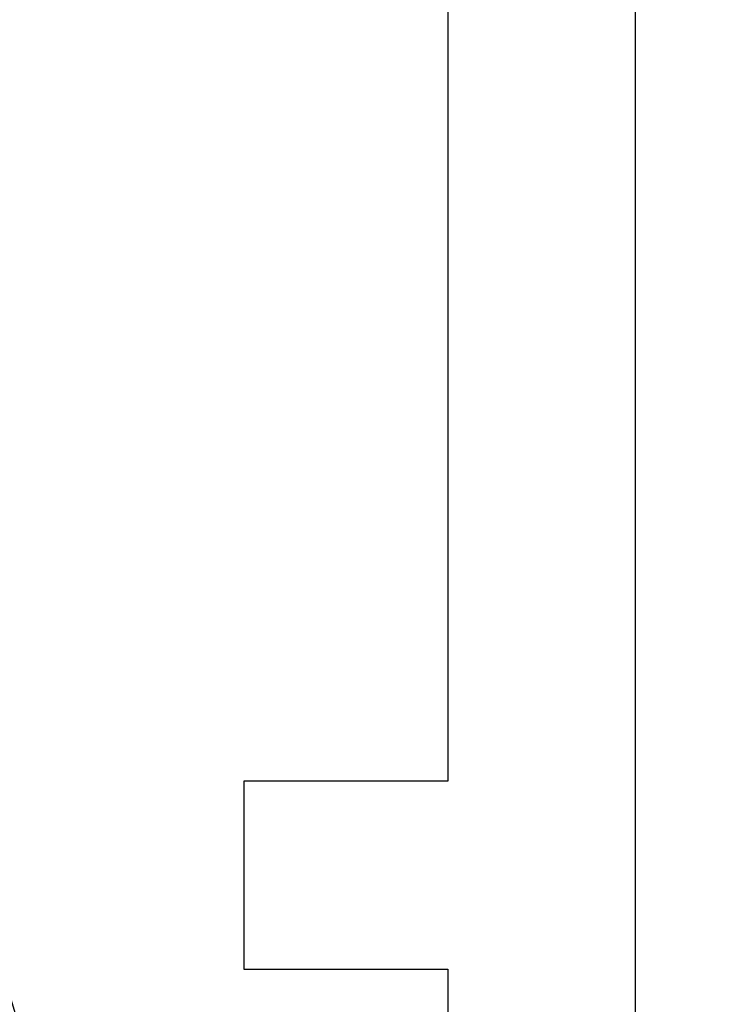
# Model space of a CAD drawing. Units: inches. Extents: x 0.2 to 10.5, y 26.6 to 32.
# Drawn here: x 7.6 to 8.1, y 28.6 to 29.3 of the extents above; entities that cross this region are included whole.
import ezdxf
from ezdxf import colors
from ezdxf.entities.mleader import LeaderData, LeaderLine
from ezdxf.math import Vec2, Vec3

# ---------------------------------------------------------------- set-up
doc = ezdxf.new("R2010")
doc.units = ezdxf.units.IN
doc.header["$MEASUREMENT"] = 0
for name, color, linetype in [('Arcadia-Dim', 4, 'Continuous'), ('Arcadia-Profile', 5, 'Continuous'), ('Arcadia-Text', 3, 'Continuous')]:
    doc.layers.add(name, color=color, linetype=linetype)
doc.styles.get("Standard").update_dxf_attribs({"font": 'ARIALN.TTF'})
doc.dimstyles.new('Arcadia-2', dxfattribs={"dimscale": 2, "dimtxt": 0.0938, "dimasz": 0.0938, "dimexe": 0.0546, "dimexo": 0.0469, "dimgap": 0.0469, "dimtad": 0, "dimtih": 1, "dimdec": 4, "dimrnd": 0.0625, "dimzin": 3, "dimdsep": 46, "dimlunit": 4, "dimtxsty": 'Standard', "dimblk": 'ARCHTICK', "dimcen": 0.0469, "dimdle": 0.0546, "dimclrd": 256, "dimclre": 256, "dimclrt": 256, "dimadec": 0, "dimazin": 0, "dimtfac": 0.75, "dimtix": 1, "dimtmove": 2, "dimatfit": 3, "dimfxl": 1, "dimtolj": 1, "dimtzin": 3, "dimlwd": -3, "dimlwe": -3, "dimarcsym": 0})

# ---------------------------------------------------------------- blocks, each defined once
blk = doc.blocks.new('_ArchTick')
at = {"color": 0, "linetype": 'ByBlock', "lineweight": -3, "const_width": 0.15}
blk.add_lwpolyline([(-0.5, -0.5), (0.5, 0.5)], dxfattribs=at)
blk = doc.blocks.new('*D31')
at = {"layer": 'Arcadia-Dim', "lineweight": -3}
for p, q in [((8.5182, 30.82522), (8.5182, 29.72454)), ((8.112, 30.71602), (8.6274, 30.71602)), ((8.5182, 28.10682), (8.5182, 29.20749)), ((8.08623, 28.21602), (8.6274, 28.21602))]:
    blk.add_line(p, q, dxfattribs=at)
at = {"layer": 'Defpoints', "color": 0, "lineweight": -3}
for p in [(8.0182, 30.71602), (7.99243, 28.21602), (8.5182, 28.21602)]:
    blk.add_point(p, dxfattribs=at)
at = {"layer": 'Arcadia-Dim', "lineweight": -3, "xscale": 0.1876, "yscale": 0.1876, "zscale": 0.1876}
for p, rotation in [((8.5182, 30.71602), 90), ((8.5182, 28.21602), 270)]:
    blk.add_blockref('_ArchTick', p, dxfattribs=dict(at, rotation=rotation))
at = {"layer": 'Arcadia-Dim', "lineweight": -3, "insert": (8.5182, 29.46602), "char_height": 0.1876, "attachment_point": 5}
blk.add_mtext('\\A1;2{\\H0.75x;\\S1/2;}"', dxfattribs=at)

msp = doc.modelspace()

# ---------------------------------------------------------------- linework, layer by layer
at = {"layer": 'Arcadia-Profile'}
msp.add_lwpolyline([(4.69596, 30.59601), (7.89319, 30.59601), (7.89319, 29.59102, -0.414214), (7.88319, 29.58102), (6.96814, 29.58102), (6.96814, 29.48102), (7.88319, 29.48102, -0.414214), (7.89319, 29.47102), (7.89319, 28.7459), (7.7577, 28.7459), (7.7577, 28.62089), (7.89319, 28.62089), (7.89319, 28.42591), (7.91819, 28.42591), (7.91819, 28.34591), (7.84819, 28.34591, 1), (7.84819, 28.29591), (7.9382, 28.29591), (8.00113, 28.23298, 0.668179), (8.0182, 28.24005), (8.0182, 30.71602), (4.41794, 30.71602)], format="xyb", dxfattribs=at)

# ---------------------------------------------------------------- dimensions: what is measured, and where the dimension line sits
at = {"layer": 'Arcadia-Dim', "lineweight": -3}
dim = msp.add_linear_dim(base=(8.5182, 28.21602), p1=(8.0182, 30.71602), p2=(7.99243, 28.21602), angle=90, dimstyle='Arcadia-2', dxfattribs=at)
dim.commit()
dim.dimension.update_dxf_attribs({"geometry": '*D31', "text_midpoint": (8.5182, 29.46602)})

# ---------------------------------------------------------------- leaders
at = {"layer": 'Arcadia-Text', "lineweight": -3}
ml = msp.add_multileader_mtext('Standard', dxfattribs=at)
ml.set_content('\\A1;OPG1999.24\\P(4)#12 x 1/2" PHSMS', color=256)
ml.set_leader_properties()
ml.build(insert=Vec2(0, 0))
ml.multileader.update_dxf_attribs({"dogleg_length": 0.1875, "arrow_head_size": 0.24})
ctx = ml.context
ctx.base_point, ctx.char_height, ctx.arrow_head_size, ctx.landing_gap_size, ctx.plane_origin = Vec3(7.99104, 27.93607), 0.18, 0.24, 0.18, Vec3(9.64349, 24.63294)
notes = []
notes.append((ctx, [(0, (1, 1, 0), (7.80354, 27.93607), (1, 0), 0.1875, [(0, [(7.49366, 28.96102)], 0, [])])]))
ctx.mtext.insert, ctx.mtext.flow_direction = Vec3(8.17104, 28.05253), 5
for ctx, leaders in notes:
    for number, flags, end, landing, length, lines in leaders:
        leader = LeaderData()
        leader.index, (leader.has_last_leader_line, leader.has_dogleg_vector, leader.attachment_direction) = number, flags
        leader.last_leader_point, leader.dogleg_vector, leader.dogleg_length = Vec3(end), Vec3(landing), length
        for number, points, colour, breaks in lines:
            line = LeaderLine()
            line.index, line.vertices, line.color, line.breaks = number, Vec3.list(points), colors.encode_raw_color(colour), breaks
            leader.lines.append(line)
        ctx.leaders.append(leader)

doc.saveas('drawing.dxf')
